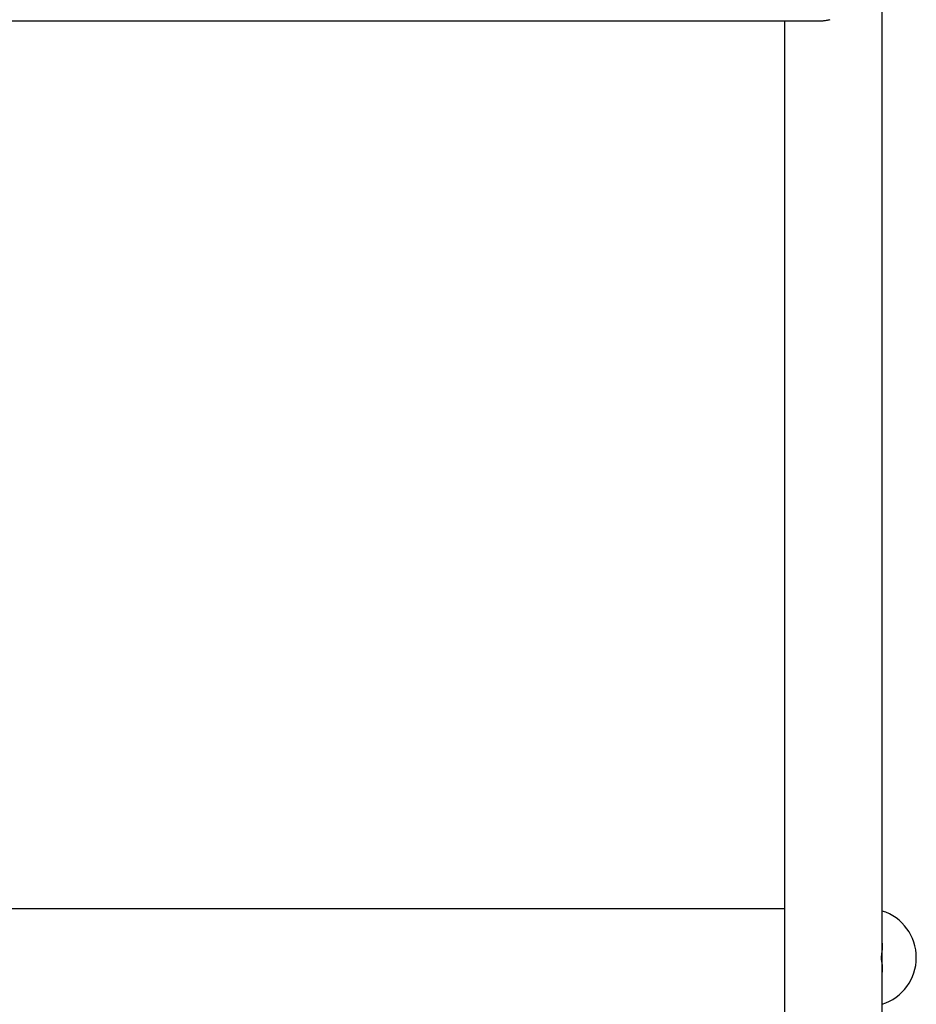
# Model space of a CAD drawing. Extents: x -53 to 53, y -23 to 23.
# Drawn here: x -13 to -9, y -12 to -9 of the extents above; entities that cross this region are included whole.
import ezdxf

# ---------------------------------------------------------------- set-up
doc = ezdxf.new("R2010")
doc.units = 0
doc.layers.get('0').update_dxf_attribs({"linetype": 'CONTINUOUS'})

msp = doc.modelspace()

# ---------------------------------------------------------------- linework, layer by layer
at = {"color": 0}
for points in [[(-9.6019, -20.2387), (-9.6019, -2.8387)], [(-9.6019, -20.2387), (-9.6019, -2.8387)], [(-9.6019, -20.2387), (-9.6019, -2.8387)], [(-9.6019, -20.2387), (-9.6019, -2.8387)], [(-9.6019, -20.2387), (-9.6019, -2.8387)], [(-9.6019, -20.2387), (-9.6019, -2.8387)], [(-9.6019, -20.2387), (-9.6019, -2.8387)], [(-9.6019, -20.2387), (-9.6019, -2.8387)], [(-9.6019, -20.2387), (-9.6019, -2.8387)], [(-9.6019, -20.2387), (-9.6019, -2.8387)], [(-9.6019, -20.2387), (-9.6019, -2.8387)], [(-9.6019, -20.2387), (-9.6019, -2.8387)], [(-9.6019, -20.2387), (-9.6019, -2.8387)], [(-9.6019, -20.2387), (-9.6019, -2.8387)], [(-9.6019, -20.2387), (-9.6019, -2.8387)], [(-9.6019, -20.2387), (-9.6019, -2.8387)], [(-9.6019, -20.2387), (-9.6019, -2.8387)], [(-9.6019, -20.2387), (-9.6019, -2.8387)], [(-9.6019, -20.2387), (-9.6019, -2.8387)], [(-9.6019, -20.2387), (-9.6019, -2.8387)], [(-9.6019, -20.2387), (-9.6019, -2.8387)], [(-15.4438, -8.9273), (-9.818, -8.9273)], [(-15.4438, -8.9273), (-9.818, -8.9273)], [(-15.4438, -8.9273), (-9.818, -8.9273)], [(-15.4438, -8.9273), (-9.818, -8.9273)], [(-15.4438, -8.9273), (-9.818, -8.9273)], [(-15.4438, -8.9273), (-9.818, -8.9273)], [(-15.4438, -8.9273), (-9.818, -8.9273)], [(-15.4438, -8.9273), (-9.818, -8.9273)], [(-15.4438, -8.9273), (-9.818, -8.9273)], [(-15.4438, -8.9273), (-9.818, -8.9273)], [(-15.4438, -8.9273), (-9.818, -8.9273)], [(-15.4438, -8.9273), (-9.818, -8.9273)], [(-15.4438, -8.9273), (-9.818, -8.9273)], [(-15.4438, -8.9273), (-9.818, -8.9273)], [(-15.4438, -8.9273), (-9.818, -8.9273)], [(-15.4438, -8.9273), (-9.818, -8.9273)], [(-15.4438, -8.9273), (-9.818, -8.9273)], [(-15.4438, -8.9273), (-9.818, -8.9273)], [(-15.4438, -8.9273), (-9.818, -8.9273)], [(-15.4438, -8.9273), (-9.818, -8.9273)], [(-15.4438, -8.9273), (-9.818, -8.9273)], [(-9.9389, -8.9273), (-9.9389, -8.9273)], [(-9.9389, -8.9273), (-9.9389, -20.2387)], [(-9.9389, -8.9273), (-9.9389, -20.2387)], [(-9.9389, -8.9273), (-9.9389, -20.2387)], [(-9.9389, -8.9273), (-9.9389, -20.2387)], [(-9.9389, -8.9273), (-9.9389, -20.2387)], [(-9.9389, -8.9273), (-9.9389, -20.2387)], [(-9.9389, -8.9273), (-9.9389, -20.2387)], [(-9.9389, -8.9273), (-9.9389, -20.2387)], [(-9.9389, -8.9273), (-9.9389, -20.2387)], [(-9.9389, -8.9273), (-9.9389, -20.2387)], [(-9.9389, -8.9273), (-9.9389, -20.2387)], [(-9.9389, -8.9273), (-9.9389, -20.2387)], [(-9.9389, -8.9273), (-9.9389, -20.2387)], [(-9.9389, -8.9273), (-9.9389, -20.2387)], [(-9.9389, -8.9273), (-9.9389, -20.2387)], [(-9.9389, -8.9273), (-9.9389, -20.2387)], [(-9.9389, -8.9273), (-9.9389, -20.2387)], [(-9.9389, -8.9273), (-9.9389, -20.2387)], [(-9.9389, -8.9273), (-9.9389, -20.2387)], [(-9.9389, -8.9273), (-9.9389, -20.2387)], [(-9.9389, -8.9273), (-9.9389, -20.2387)], [(-9.818, -8.9273), (-9.818, -8.9273), (-9.8149, -8.9271), (-9.8119, -8.9271), (-9.8089, -8.9268), (-9.8059, -8.9268), (-9.8029, -8.9265), (-9.7999, -8.9262), (-9.7969, -8.9258), (-9.7939, -8.9255), (-9.7907, -8.9249), (-9.7877, -8.9244), (-9.7847, -8.9238), (-9.7817, -8.9232)], [(-9.818, -8.9273), (-9.818, -8.9273)], [(-9.9389, -11.9903), (-13.8446, -11.9903)], [(-9.9389, -11.9903), (-13.8446, -11.9903)], [(-9.9389, -11.9903), (-13.8446, -11.9903)], [(-9.9389, -11.9903), (-13.8446, -11.9903)], [(-9.9389, -11.9903), (-13.8446, -11.9903)], [(-9.9389, -11.9903), (-13.8446, -11.9903)], [(-9.9389, -11.9903), (-13.8446, -11.9903)], [(-9.9389, -11.9903), (-13.8446, -11.9903)], [(-9.9389, -11.9903), (-13.8446, -11.9903)], [(-9.9389, -11.9903), (-13.8446, -11.9903)], [(-9.9389, -11.9903), (-13.8446, -11.9903)], [(-9.9389, -11.9903), (-13.8446, -11.9903)], [(-9.9389, -11.9903), (-13.8446, -11.9903)], [(-9.9389, -11.9903), (-13.8446, -11.9903)], [(-9.9389, -11.9903), (-13.8446, -11.9903)], [(-9.9389, -11.9903), (-13.8446, -11.9903)], [(-9.9389, -11.9903), (-13.8446, -11.9903)], [(-9.9389, -11.9903), (-13.8446, -11.9903)], [(-9.9389, -11.9903), (-13.8446, -11.9903)], [(-9.9389, -11.9903), (-13.8446, -11.9903)], [(-9.9389, -11.9903), (-13.8446, -11.9903)], [(-9.9389, -11.9903), (-9.9389, -11.9903)], [(-9.6019, -12.3195), (-9.6019, -12.3195), (-9.5888, -12.3148), (-9.5765, -12.3092), (-9.5648, -12.3027), (-9.5537, -12.2954), (-9.5432, -12.2871), (-9.5336, -12.2782), (-9.5246, -12.2686), (-9.5165, -12.2584), (-9.509, -12.2474), (-9.5025, -12.236), (-9.4969, -12.2241), (-9.4923, -12.2118), (-9.4885, -12.1989), (-9.486, -12.1858), (-9.4843, -12.1724), (-9.4839, -12.1588), (-9.4839, -12.1588), (-9.4843, -12.145), (-9.486, -12.1316), (-9.4885, -12.1183), (-9.4923, -12.1056), (-9.4969, -12.0931), (-9.5025, -12.0812), (-9.509, -12.0698), (-9.5165, -12.059), (-9.5246, -12.0486), (-9.5336, -12.039), (-9.5432, -12.0301), (-9.5537, -12.022), (-9.5648, -12.0146), (-9.5765, -12.0081), (-9.5888, -12.0025), (-9.6019, -11.998)], [(-9.6019, -12.1086), (-9.6019, -12.1086), (-9.6016, -12.1097), (-9.6016, -12.1109), (-9.6016, -12.1121), (-9.6016, -12.1133), (-9.6016, -12.1143), (-9.6016, -12.1155), (-9.6016, -12.1166), (-9.6016, -12.1178), (-9.6016, -12.1187), (-9.6016, -12.1198), (-9.6016, -12.1207), (-9.6016, -12.1219), (-9.6016, -12.1228), (-9.6016, -12.1238), (-9.6016, -12.1247), (-9.6019, -12.1258), (-9.6019, -12.1258), (-9.6019, -12.1281), (-9.6021, -12.1305), (-9.6022, -12.1328), (-9.6025, -12.1352), (-9.6027, -12.1373), (-9.603, -12.1395), (-9.6033, -12.1415), (-9.6036, -12.1436), (-9.6036, -12.1454), (-9.6039, -12.1473), (-9.6042, -12.149), (-9.6045, -12.1508), (-9.6045, -12.1523), (-9.6048, -12.1538), (-9.6049, -12.1551), (-9.6052, -12.1566), (-9.6052, -12.1566), (-9.6051, -12.1572), (-9.6051, -12.1578), (-9.6051, -12.1584), (-9.6051, -12.1591), (-9.6051, -12.1597), (-9.6051, -12.1603), (-9.6051, -12.1609), (-9.6051, -12.1616), (-9.6048, -12.1621), (-9.6048, -12.1627), (-9.6048, -12.1633), (-9.6048, -12.1639), (-9.6047, -12.1645), (-9.6047, -12.1651), (-9.6047, -12.1657), (-9.6047, -12.1663), (-9.6047, -12.1663), (-9.6044, -12.1675), (-9.6042, -12.1688), (-9.6039, -12.1702), (-9.6038, -12.1718), (-9.6035, -12.1733), (-9.6032, -12.1751), (-9.6029, -12.1769), (-9.6029, -12.1789), (-9.6026, -12.1808), (-9.6023, -12.1829), (-9.602, -12.185), (-9.602, -12.1873), (-9.6017, -12.1895), (-9.6017, -12.1919), (-9.6017, -12.1943), (-9.6017, -12.1969), (-9.6017, -12.1969), (-9.6016, -12.1975), (-9.6016, -12.1981), (-9.6016, -12.1987), (-9.6016, -12.1996), (-9.6016, -12.2002), (-9.6016, -12.2011), (-9.6016, -12.2017), (-9.6016, -12.2026), (-9.6016, -12.2032), (-9.6016, -12.2041), (-9.6016, -12.2049), (-9.6016, -12.2058), (-9.6016, -12.2065), (-9.6016, -12.2074), (-9.6016, -12.2083), (-9.6019, -12.2092)]]:
    msp.add_lwpolyline(points, dxfattribs=at)

doc.saveas('drawing.dxf')
